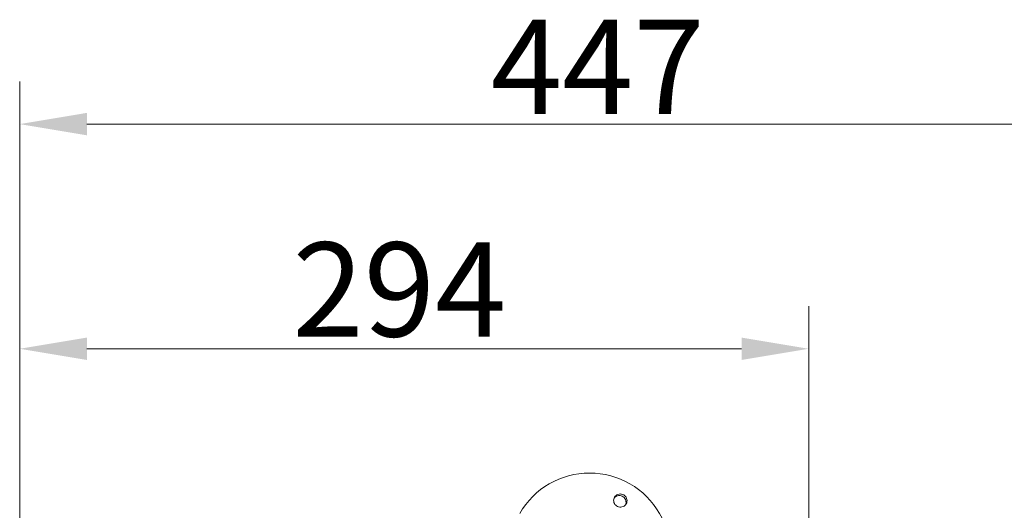
# Model space of a CAD drawing. Extents: x -1748 to 1436, y -1627 to 724.
# Drawn here: x -568 to -202, y -1014 to -831 of the extents above; entities that cross this region are included whole.
import ezdxf

# ---------------------------------------------------------------- set-up
doc = ezdxf.new("R2010")
doc.units = 0
doc.header["$LTSCALE"] = 5
doc.layers.add('SLD-0', color=7, linetype='Continuous')
doc.styles.add('Brunner 2014', font='arial.ttf', dxfattribs={"height": 35})
doc.dimstyles.new('Brunner 2014', dxfattribs={"dimscale": 5, "dimtxt": 35, "dimasz": 5, "dimexe": 3.175, "dimexo": 0, "dimgap": 0.762, "dimtad": 1, "dimdec": 0, "dimrnd": 1e-08, "dimtxsty": 'Brunner 2014', "dimcen": 0.09, "dimdle": 10, "dimclrd": 7, "dimclre": 7, "dimclrt": 7, "dimadec": 1, "dimazin": 2, "dimtfac": 0.666667, "dimtdec": 0, "dimtmove": 0, "dimatfit": 3, "dimldrblk": 'Filled-1', "dimfxl": 1, "dimtolj": 1, "dimlwd": 5, "dimlwe": 5, "dimarcsym": 0})

# ---------------------------------------------------------------- blocks, each defined once
blk = doc.blocks.new('*D86')
at = {"layer": 'Defpoints', "color": 0, "lineweight": 5}
for p in [(-274.39, -953.65), (-567.89, -1126.2), (-274.39, -1227.6)]:
    blk.add_point(p, dxfattribs=at)
at = {"layer": 'SLD-0', "color": 7, "linetype": 'Continuous', "lineweight": 5}
for p, q in [((-567.89, -1126.2), (-567.89, -937.77)), ((-274.39, -1227.6), (-274.39, -937.77)), ((-542.89, -953.65), (-299.39, -953.65))]:
    blk.add_line(p, q, dxfattribs=at)
at = {"layer": 'SLD-0', "color": 7, "lineweight": 5}
for points in [[(-542.89, -949.48), (-542.89, -957.81), (-567.89, -953.65)], [(-299.39, -949.48), (-299.39, -957.81), (-274.39, -953.65)]]:
    blk.add_solid(points, dxfattribs=at)
at = {"layer": 'SLD-0', "color": 7, "lineweight": 5, "insert": (-426.68, -914.1), "char_height": 35, "attachment_point": 2, "style": 'Brunner 2014'}
blk.add_mtext('\\A1;294', dxfattribs=at)
blk = doc.blocks.new('Filled-1')
at = {"color": 0}
for p, q in [((0, 0), (-1, 0.167)), ((-1, 0.167), (-1, -0.167)), ((-1, 0), (0, 0)), ((-1, -0.167), (0, 0))]:
    blk.add_line(p, q, dxfattribs=at)
at = {"color": 0, "flags": 128}
blk.add_lwpolyline([(-1, -0.167), (0, 0), (-1, 0.167), (-1, -0.167)], dxfattribs=at)
at = {"color": 0}
blk.add_solid([(-1, -0.167), (0, 0), (-1, 0.167), (-1, -0.167)], dxfattribs=at)
blk = doc.blocks.new('*D89')
at = {"layer": 'Defpoints', "color": 0, "lineweight": 5}
for p in [(-120.89, -870.11), (-120.89, -1002.85), (-567.89, -1126.2)]:
    blk.add_point(p, dxfattribs=at)
at = {"layer": 'SLD-0', "color": 7, "linetype": 'Continuous', "lineweight": 5}
for p, q in [((-567.89, -1126.2), (-567.89, -854.23)), ((-120.89, -1002.85), (-120.89, -854.23)), ((-542.89, -870.11), (-145.89, -870.11))]:
    blk.add_line(p, q, dxfattribs=at)
at = {"layer": 'SLD-0', "color": 7, "lineweight": 5}
for points in [[(-542.89, -865.94), (-542.89, -874.28), (-567.89, -870.11)], [(-145.89, -865.94), (-145.89, -874.28), (-120.89, -870.11)]]:
    blk.add_solid(points, dxfattribs=at)
at = {"layer": 'SLD-0', "color": 7, "insert": (-352.85, -831.3), "char_height": 35, "attachment_point": 2, "style": 'Brunner 2014'}
blk.add_mtext('\\A1;447', dxfattribs=at)

msp = doc.modelspace()

# ---------------------------------------------------------------- linework, layer by layer
at = {"color": 7, "linetype": 'Continuous', "lineweight": 0}
msp.add_arc((-355.88, -1029.85), 30, 330, 150, dxfattribs=at)
for points, knots in [([(-344.52, -1007.63), (-344.79, -1007.66), (-345.35, -1007.71), (-346.09, -1008.13), (-346.64, -1008.75), (-346.95, -1009.53), (-346.97, -1010.37), (-346.72, -1011.17), (-346.2, -1011.85), (-345.5, -1012.33), (-344.68, -1012.56), (-343.84, -1012.52), (-343.06, -1012.19), (-342.44, -1011.63), (-342.05, -1010.9), (-341.94, -1010.06), (-342.1, -1009.24), (-342.54, -1008.5), (-343.19, -1007.95), (-343.89, -1007.67), (-344.34, -1007.64), (-344.52, -1007.63)], [0, 0, 0, 0, 0.053648, 0.107295, 0.160977, 0.214731, 0.268558, 0.322403, 0.376153, 0.429724, 0.48317, 0.536659, 0.590319, 0.644129, 0.697977, 0.751772, 0.805489, 0.859146, 0.912768, 0.966375, 1, 1, 1, 1]), ([(-346.75, -1009.16), (-346.7, -1009.09), (-346.5, -1008.78), (-345.92, -1008.44), (-345.22, -1008.23), (-344.76, -1008.25), (-344.58, -1008.26)], [0, 0, 0, 0, 0.113504, 0.451121, 0.78825, 1, 1, 1, 1]), ([(-344.58, -1008.26), (-344.31, -1008.32), (-343.76, -1008.44), (-343.06, -1008.95), (-342.55, -1009.63), (-342.32, -1010.44), (-342.32, -1011.16), (-342.5, -1011.54), (-342.56, -1011.67)], [0, 0, 0, 0, 0.180574, 0.361149, 0.541718, 0.722315, 0.902996, 1, 1, 1, 1])]:
    msp.add_open_spline(points, degree=3, knots=knots, dxfattribs=at)

# ---------------------------------------------------------------- dimensions: what is measured, and where the dimension line sits
at = {"layer": 'SLD-0', "color": 7}
dim = msp.add_linear_dim(base=(-120.89, -870.11), p1=(-567.89, -1126.2), p2=(-120.89, -1002.85), angle=180, dimstyle='Brunner 2014', dxfattribs=at)
dim.commit()
dim.dimension.update_dxf_attribs({"geometry": '*D89', "text_midpoint": (-352.85, -870.11), "dimtype": 160})
at = {"layer": 'SLD-0', "color": 7, "lineweight": 5}
dim = msp.add_linear_dim(base=(-274.3867, -953.6464), p1=(-567.8941, -1126.203), p2=(-274.3867, -1227.603), angle=180, dimstyle='Brunner 2014', dxfattribs=at)
dim.commit()
dim.dimension.update_dxf_attribs({"geometry": '*D86', "text_midpoint": (-426.6762, -953.6464), "dimtype": 160})

doc.saveas('drawing.dxf')
